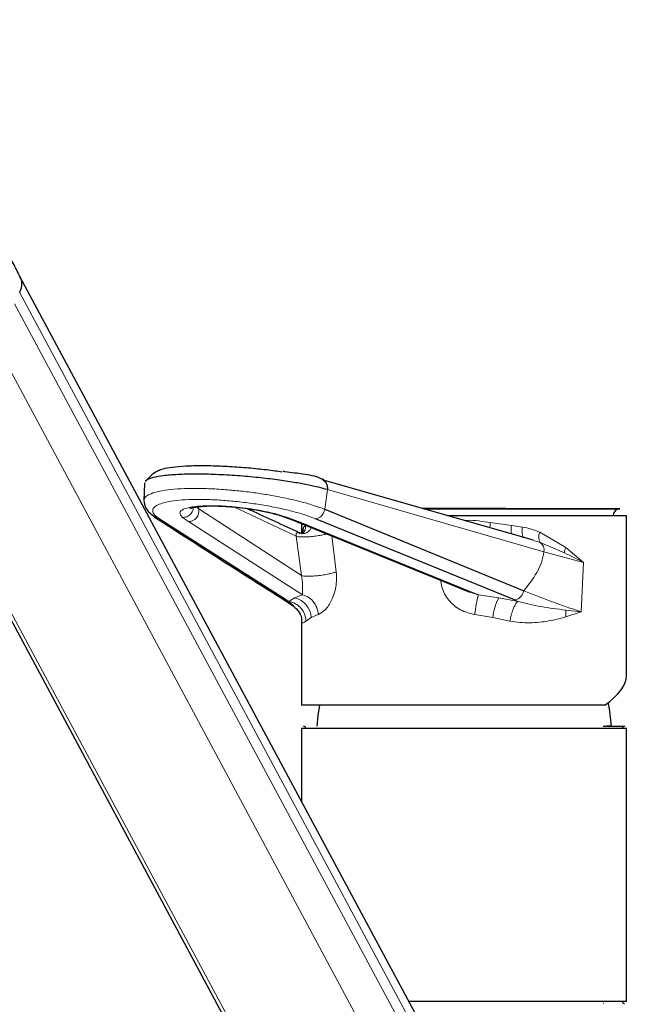
# Model space of a CAD drawing. Units: millimetres. Extents: x 0 to 210, y 0 to 297.
# Drawn here: x 143 to 149, y 249 to 259 of the extents above; entities that cross this region are included whole.
import ezdxf

# ---------------------------------------------------------------- set-up
doc = ezdxf.new("R2010")
doc.units = ezdxf.units.MM
doc.styles.add('SLDTEXTSTYLE1', font='TXT', dxfattribs={"width": 0.75})
doc.dimstyles.new('SLDDIMSTYLE1', dxfattribs={"dimtxt": 3.5, "dimasz": 3.302, "dimexe": 0, "dimexo": 0.0625, "dimgap": 0.875, "dimtad": 1, "dimlfac": 15, "dimrnd": 1e-09, "dimzin": 12, "dimdsep": 46, "dimtxsty": 'SLDTEXTSTYLE1', "dimsah": 1, "dimcen": 0.09, "dimadec": 0, "dimazin": 3, "dimtfac": 1, "dimtofl": 0, "dimtmove": 0, "dimatfit": 3, "dimfxl": 0, "dimfrac": 2, "dimtolj": 1, "dimtzin": 12, "dimarcsym": 0})

# ---------------------------------------------------------------- blocks, each defined once
blk = doc.blocks.new('_D_3')
at = {"color": 7, "linetype": 'Continuous', "lineweight": 0}
for p, q in [((129.2195, 249.9733), (129.2195, 269.2312)), ((150.5528, 246.6363), (150.5528, 269.2312)), ((129.2195, 268.2312), (150.5528, 268.2312))]:
    blk.add_line(p, q, dxfattribs=at)
at = {"color": 7, "linetype": 'Continuous', "lineweight": 18}
for points in [[(129.2195, 268.2312), (132.5215, 267.7312), (132.5215, 268.7312)], [(150.5528, 268.2312), (147.2508, 268.7312), (147.2508, 267.7312)]]:
    blk.add_solid(points, dxfattribs=at)
at = {"color": 7, "linetype": 'Continuous', "lineweight": 18, "insert": (136.007, 272.743), "char_height": 3.5, "attachment_point": 1, "style": 'SLDTEXTSTYLE1'}
blk.add_mtext('320', dxfattribs=at)
blk = doc.blocks.new('_D_4')
at = {"color": 7, "linetype": 'Continuous', "lineweight": 0}
for p, q in [((129.2195, 227.303), (129.2195, 277.2312)), ((169.2195, 227.303), (169.2195, 277.2312)), ((129.2195, 276.2312), (169.2195, 276.2312))]:
    blk.add_line(p, q, dxfattribs=at)
at = {"color": 7, "linetype": 'Continuous', "lineweight": 18}
for points in [[(129.2195, 276.2312), (132.5215, 275.7312), (132.5215, 276.7312)], [(169.2195, 276.2312), (165.9175, 276.7312), (165.9175, 275.7312)]]:
    blk.add_solid(points, dxfattribs=at)
at = {"color": 7, "linetype": 'Continuous', "lineweight": 18, "insert": (145.3403, 280.743), "char_height": 3.5, "attachment_point": 1, "style": 'SLDTEXTSTYLE1'}
blk.add_mtext('600', dxfattribs=at)

msp = doc.modelspace()

# ---------------------------------------------------------------- linework, layer by layer
at = {"color": 7, "linetype": 'Continuous', "lineweight": 25}
for p, q in [((146.94778, 247.83054), (142.51595, 256.09604)), ((140.83917, 255.67374), (145.46727, 247.0422)), ((147.56836, 253.50183), (145.4883, 254.09894)), ((143.73903, 254.06459), (143.73316, 253.89015)), ((143.74015, 254.07247), (143.74201, 254.06317)), ((145.51442, 253.80721), (147.47385, 253.0037)), ((147.2669, 253.81521), (146.4767, 253.81521)), ((146.4788, 253.81461), (147.28146, 253.81461)), ((148.41948, 253.81071), (146.49238, 253.81071)), ((146.49241, 253.8107), (148.42054, 253.8107)), ((147.2669, 253.81521), (147.2669, 253.81461)), ((143.88638, 253.71464), (145.13797, 252.91459)), ((145.12232, 253.73107), (145.22829, 253.69071)), ((147.38354, 252.91459), (145.42357, 253.71464)), ((148.48614, 253.74404), (146.72461, 253.74404)), ((148.48614, 252.16747), (148.48614, 253.74404)), ((145.22739, 253.6911), (146.94397, 252.99206)), ((145.28614, 253.66717), (145.28614, 253.56948)), ((145.26221, 253.57223), (145.26446, 253.57077)), ((145.09568, 252.92771), (145.20645, 252.85353)), ((145.28614, 252.70245), (145.28614, 251.8763)), ((148.27178, 251.8763), (145.28614, 251.8763)), ((148.33614, 251.66963), (148.28709, 251.66963)), ((145.28614, 251.64963), (145.28614, 250.92954)), ((145.28614, 251.64963), (148.27178, 251.64963)), ((148.27178, 251.64963), (148.48614, 251.64963)), ((148.48614, 248.9563), (148.48614, 251.64963)), ((148.27178, 248.9563), (146.34417, 248.9563)), ((148.48614, 248.9563), (148.27178, 248.9563)), ((148.25977, 248.9363), (148.25446, 248.9363))]:
    msp.add_line(p, q, dxfattribs=at)
at = {"color": 8, "linetype": 'Continuous', "lineweight": 18}
for p, q in [((142.51086, 255.93852), (147.0426, 247.48669)), ((142.46084, 255.83126), (147.0426, 247.28615)), ((145.53731, 246.98247), (140.91228, 255.60828)), ((142.18488, 255.60828), (146.8099, 246.98247)), ((145.53986, 254.00127), (147.67212, 253.38917)), ((144.24659, 253.82981), (144.27422, 253.81045)), ((144.26679, 253.8345), (144.27422, 253.81045)), ((144.27422, 253.81045), (145.28528, 253.15359)), ((145.23353, 253.54168), (144.61817, 253.82985)), ((144.1134, 253.72692), (144.17121, 253.6855)), ((145.2557, 253.6855), (145.14725, 253.72692)), ((144.17121, 253.6855), (145.29607, 252.96377)), ((147.02811, 252.96375), (145.2557, 253.6855)), ((145.30572, 253.63249), (145.28733, 253.58107)), ((145.32767, 253.64894), (145.30572, 253.63249)), ((147.35176, 253.64894), (147.14455, 253.67639)), ((147.45992, 253.63262), (147.35176, 253.64894)), ((145.23353, 253.54168), (145.28528, 253.15359)), ((145.28682, 253.56949), (145.28733, 253.58107)), ((145.62744, 253.19062), (145.5848, 253.54555)), ((147.88679, 253.42994), (147.63211, 253.58107)), ((147.63609, 253.47995), (147.56766, 253.4993)), ((147.87527, 253.37823), (147.63609, 253.47995)), ((148.06245, 253.28401), (147.88679, 253.42994)), ((147.67212, 253.38917), (148.06245, 253.28401)), ((148.0399, 252.79554), (148.06245, 253.28401)), ((145.21698, 252.93357), (145.1606, 252.90004)), ((145.29607, 252.96377), (145.21698, 252.93357)), ((147.22845, 252.93355), (147.02811, 252.96375)), ((147.41929, 252.90004), (147.22845, 252.93355)), ((145.13818, 252.91458), (145.16039, 252.90005)), ((145.1606, 252.90004), (145.20697, 252.85642)), ((147.41929, 252.90004), (147.38354, 252.91459)), ((145.33103, 252.70608), (145.38096, 252.7395)), ((145.38096, 252.7395), (145.45119, 252.76974)), ((146.99068, 252.76974), (147.16893, 252.73948)), ((147.16893, 252.73948), (147.33737, 252.70611)), ((148.0399, 252.79554), (147.88695, 252.81369)), ((147.88695, 252.81369), (147.88975, 252.74683)), ((147.88974, 252.74683), (148.0399, 252.79554))]:
    msp.add_line(p, q, dxfattribs=at)
at = {"color": 8, "linetype": 'Continuous', "lineweight": 18, "flags": 128}
msp.add_lwpolyline([(145.2557, 253.6855), (145.23727, 253.68752), (145.22737, 253.69111)], dxfattribs=at)
at = {"color": 7, "linetype": 'Continuous', "lineweight": 25, "flags": 128}
msp.add_lwpolyline([(145.46109, 251.8763), (145.44537, 251.77693), (145.43614, 251.66963)], dxfattribs=at)
at = {"color": 8, "linetype": 'Continuous', "lineweight": 18}
for centre, radius, start, end in [((137.24385, 254.98988), 8.35471, 351.861987, 353.204282), ((144.16974, 253.79165), 0.10616, 270.792081, 10.200995), ((145.21763, 253.6451), 0.1101, 314.759877, 1.996573), ((147.60144, 253.60918), 0.25283, 170.951273, 190.354916), ((147.72782, 253.53419), 0.10656, 153.905388, 210.600552), ((147.5816, 253.40578), 0.09204, 349.604449, 53.694159), ((148.00826, 253.37575), 0.13302, 155.959265, 178.932512), ((145.17252, 252.72969), 0.20867, 2.694338, 77.697077), ((147.6415, 252.7007), 0.47416, 150.588795, 175.309162)]:
    msp.add_arc(centre, radius, start, end, dxfattribs=at)
at = {"color": 7, "linetype": 'Continuous', "lineweight": 25}
for centre, radius, start, end in [((148.41948, 253.74404), 0.06667, 90, 180), ((146.87124, 251.59766), 1.46667, 2.812424, 11.982507), ((145.30614, 251.64963), 0.02, 0, 90), ((148.46614, 251.64963), 0.02, 90, 180), ((148.46614, 248.9563), 0.02, 180, 270)]:
    msp.add_arc(centre, radius, start, end, dxfattribs=at)
msp.add_ellipse((146.88614, 251.8763), major_axis=(1.59701, 0.32144), ratio=0.3040696, start_param=5.6984607, end_param=6.2220595, dxfattribs=at)
for points, knots in [([(142.51802, 256.09067), (142.4973, 256.13272), (142.45556, 256.21741), (142.39288, 256.3299), (142.33722, 256.42422), (142.28712, 256.5053), (142.23209, 256.59083), (142.16908, 256.68418), (142.10664, 256.77249), (142.04631, 256.85484), (141.98502, 256.93553), (141.91291, 257.02642), (141.8276, 257.12846), (141.72656, 257.24216), (141.61455, 257.3597), (141.49719, 257.47371), (141.38109, 257.57782), (141.25954, 257.67813), (141.12231, 257.78059), (140.9579, 257.89105), (140.82881, 257.95995), (140.76022, 257.99656)], [0, 0, 0, 0, 0.0473824, 0.0954305, 0.1302333, 0.1584465, 0.1938183, 0.2366513, 0.2769078, 0.3081386, 0.3454073, 0.3888686, 0.4404, 0.4995092, 0.5669349, 0.6318158, 0.6941965, 0.7543697, 0.8230133, 0.9059576, 1, 1, 1, 1]), ([(142.51086, 255.93852), (142.51915, 255.96181), (142.53573, 256.00838), (142.53424, 256.06075), (142.51953, 256.08367), (142.5158, 256.08949)], [0, 0, 0, 0, 0.4273363, 0.8546726, 1, 1, 1, 1]), ([(143.88161, 254.18943), (143.86908, 254.1841), (143.83451, 254.1694), (143.79379, 254.12811), (143.76015, 254.09445), (143.75015, 254.08599), (143.74664, 254.08302)], [0, 0, 0, 0, 0.248776, 0.6863008, 0.8896169, 1, 1, 1, 1]), ([(143.87563, 254.18932), (143.8902, 254.19564), (143.92195, 254.20942), (144.01295, 254.22497), (144.14031, 254.23579), (144.30007, 254.23951), (144.48076, 254.23576), (144.66987, 254.22507), (144.85329, 254.20857), (144.99562, 254.19225), (145.0704, 254.18071), (145.09274, 254.17726)], [0, 0, 0, 0, 0.1006778, 0.2194325, 0.3437182, 0.4709659, 0.5982137, 0.7224994, 0.8412541, 0.9525735, 1, 1, 1, 1]), ([(145.53986, 254.00127), (145.51221, 254.00879), (145.45385, 254.02466), (145.34299, 254.04875), (145.20691, 254.07368), (145.04358, 254.09817), (144.85626, 254.12052), (144.65193, 254.13866), (144.44215, 254.15057), (144.24138, 254.15474), (144.06432, 254.15057), (143.92177, 254.13869), (143.82153, 254.12042), (143.76373, 254.10081), (143.75263, 254.0863), (143.74843, 254.08081)], [0, 0, 0, 0, 0.05492333, 0.1159707, 0.18346519, 0.25746841, 0.3376535, 0.42319431, 0.51271919, 0.60437773, 0.69603627, 0.78556115, 0.87110195, 0.95128705, 1, 1, 1, 1]), ([(145.5241, 254.0691), (145.52221, 254.07242), (145.51186, 254.09062), (145.46471, 254.11994), (145.39516, 254.13834), (145.30464, 254.15288), (145.21553, 254.16512), (145.14858, 254.17363), (145.10879, 254.17837), (145.10173, 254.17922)], [0, 0, 0, 0, 0.0250277, 0.1369713, 0.3698607, 0.5825981, 0.7623745, 0.9577841, 1, 1, 1, 1]), ([(145.50415, 254.09133), (145.50718, 254.08941), (145.5147, 254.08465), (145.52443, 254.07311), (145.53305, 254.05783), (145.53861, 254.04021), (145.54129, 254.0211), (145.54033, 254.00788), (145.53986, 254.00127)], [0, 0, 0, 0, 0.1186175, 0.294894, 0.4711705, 0.647447, 0.8237235, 1, 1, 1, 1]), ([(143.73287, 253.89549), (143.73761, 253.86426), (143.74698, 253.8025), (143.81827, 253.74854), (143.8535, 253.72188)], [0, 0, 0, 0, 0.5058069, 1, 1, 1, 1]), ([(144.18546, 253.81784), (144.18549, 253.81743), (144.18559, 253.81636), (144.20236, 253.82224), (144.24005, 253.82986), (144.3246, 253.83921), (144.45617, 253.84179), (144.61163, 253.83254), (144.76294, 253.81435), (144.8912, 253.79284), (145.02165, 253.764), (145.09229, 253.74075), (145.12901, 253.72867)], [0, 0, 0, 0, 0.0268765, 0.0701098, 0.1602446, 0.2567087, 0.3834636, 0.5493738, 0.6474073, 0.755219, 0.872768, 1, 1, 1, 1]), ([(145.26402, 253.57677), (145.10566, 253.64945), (144.93195, 253.72917), (144.75916, 253.80873), (144.74389, 253.81576)], [0, 0, 0, 0, 0.9116329, 1, 1, 1, 1]), ([(147.28146, 253.81461), (147.28388, 253.81461), (147.2887, 253.81462), (147.29408, 253.81467), (147.29728, 253.81474), (147.29785, 253.81484), (147.29576, 253.81494), (147.29124, 253.81504), (147.28479, 253.81513), (147.27716, 253.81519), (147.27098, 253.81521), (147.26769, 253.81521), (147.2669, 253.81521)], [0, 0, 0, 0, 0.1073613, 0.2147224, 0.3220875, 0.4294613, 0.536843, 0.6442287, 0.7516125, 0.8589895, 0.9663576, 1, 1, 1, 1]), ([(143.83921, 253.73094), (144.06107, 253.58744), (144.47868, 253.31732), (144.90555, 253.04775), (145.10564, 252.9214)], [0, 0, 0, 0, 0.5312504, 1, 1, 1, 1]), ([(145.31948, 253.56895), (145.31103, 253.56751), (145.29364, 253.56456), (145.27511, 253.57215), (145.26559, 253.57605)], [0, 0, 0, 0, 0.4861245, 1, 1, 1, 1]), ([(145.20428, 252.85543), (145.22591, 252.83548), (145.27013, 252.79472), (145.28829, 252.7344), (145.28603, 252.71293), (145.28576, 252.71037)], [0, 0, 0, 0, 0.4576206, 0.935405, 1, 1, 1, 1]), ([(145.28756, 252.71013), (145.28717, 252.70903), (145.28599, 252.70572), (145.28653, 252.70376), (145.2869, 252.70245)], [0, 0, 0, 0, 0.33165147, 1, 1, 1, 1]), ([(148.25446, 251.66963), (148.29808, 251.66963), (148.38792, 251.66963), (148.44838, 251.66963), (148.4604, 251.66963), (148.46452, 251.66963)], [0, 0, 0, 0, 0.382753, 0.7884327, 1, 1, 1, 1])]:
    msp.add_open_spline(points, degree=3, knots=knots, dxfattribs=at)
at = {"color": 8, "linetype": 'Continuous', "lineweight": 18}
for points, knots in [([(143.73351, 253.89014), (143.73372, 253.89691), (143.73415, 253.91046), (143.74754, 253.92805), (143.7659, 253.94253), (143.79908, 253.96077), (143.85982, 253.98109), (143.96618, 253.99966), (144.09328, 254.01051), (144.23479, 254.01407), (144.39021, 254.01046), (144.52529, 254.00188), (144.63254, 253.99222), (144.70647, 253.98444), (144.7811, 253.97543), (144.85573, 253.96525), (144.92527, 253.95463), (144.9959, 253.94269), (145.07277, 253.92847), (145.16297, 253.90989), (145.271, 253.88463), (145.37399, 253.85622), (145.45771, 253.82887), (145.49791, 253.81351), (145.51442, 253.80721)], [0, 0, 0, 0, 0.0395679, 0.0792743, 0.1125844, 0.138547, 0.2136154, 0.2876447, 0.3589474, 0.4260926, 0.4928511, 0.564001, 0.5934142, 0.6231971, 0.6532368, 0.6834166, 0.713619, 0.7383979, 0.7712589, 0.8111926, 0.8568906, 0.9209292, 0.9675368, 1, 1, 1, 1]), ([(145.42357, 253.71464), (145.38963, 253.72749), (145.32175, 253.7532), (145.19344, 253.78936), (145.05136, 253.82237), (144.89733, 253.8509), (144.73737, 253.87426), (144.57629, 253.89141), (144.41939, 253.90207), (144.27213, 253.90556), (144.13881, 253.90211), (144.02458, 253.89148), (143.9322, 253.87436), (143.86583, 253.85101), (143.82618, 253.82248), (143.81653, 253.78944), (143.83337, 253.75324), (143.86871, 253.7275), (143.88638, 253.71464)], [0, 0, 0, 0, 0.0624661, 0.124906, 0.18738, 0.2498144, 0.3123167, 0.3747985, 0.437326, 0.4998355, 0.5623695, 0.6248725, 0.6873879, 0.7499118, 0.8124255, 0.8749509, 0.9374689, 1, 1, 1, 1]), ([(145.14725, 253.72692), (145.09293, 253.74384), (144.98317, 253.77803), (144.76496, 253.81731), (144.54795, 253.83996), (144.35264, 253.84493), (144.20676, 253.83326), (144.11551, 253.80788), (144.07384, 253.7728), (144.09996, 253.74251), (144.1134, 253.72692)], [0, 0, 0, 0, 0.1332354, 0.2692298, 0.4032702, 0.525799, 0.6542376, 0.7624704, 0.8776929, 1, 1, 1, 1]), ([(144.1134, 253.72692), (144.12021, 253.72697), (144.13441, 253.72709), (144.15619, 253.73349), (144.17741, 253.74513), (144.19614, 253.7621), (144.21005, 253.78295), (144.2179, 253.80139), (144.21912, 253.81245), (144.21947, 253.81561)], [0, 0, 0, 0, 0.1386663, 0.289275, 0.4489654, 0.6134842, 0.7777387, 0.936684, 1, 1, 1, 1]), ([(145.51442, 253.80721), (145.51124, 253.79562), (145.50465, 253.77158), (145.48213, 253.74093), (145.45355, 253.71951), (145.43332, 253.71622), (145.42357, 253.71464)], [0, 0, 0, 0, 0.2410749, 0.5, 0.7589251, 1, 1, 1, 1]), ([(143.82356, 253.74894), (143.82469, 253.74675), (143.83123, 253.73406), (143.85349, 253.71989), (143.87568, 253.71634), (143.88638, 253.71464)], [0, 0, 0, 0, 0.0976063, 0.564911, 1, 1, 1, 1]), ([(145.14725, 253.72692), (145.14199, 253.72683), (145.13318, 253.72669), (145.12548, 253.73032), (145.12238, 253.73179)], [0, 0, 0, 0, 0.5979111, 1, 1, 1, 1]), ([(147.14454, 253.67638), (147.10684, 253.68167), (147.03144, 253.69224), (146.94733, 253.70238), (146.90284, 253.69566), (146.89648, 253.69471)], [0, 0, 0, 0, 0.4616366, 0.923056, 1, 1, 1, 1]), ([(145.30573, 253.63249), (145.30542, 253.62402), (145.30484, 253.60833), (145.29727, 253.58626), (145.2906, 253.57199), (145.28511, 253.56582), (145.28471, 253.56538)], [0, 0, 0, 0, 0.3524118, 0.6527898, 0.974828, 1, 1, 1, 1]), ([(145.38128, 253.62843), (145.38127, 253.62839), (145.37896, 253.62019), (145.36965, 253.60589), (145.35369, 253.58764), (145.33596, 253.57507), (145.32344, 253.5708), (145.3183, 253.56905)], [0, 0, 0, 0, 0.0013007, 0.2763533, 0.5498925, 0.8150298, 1, 1, 1, 1]), ([(147.14454, 253.67638), (147.14378, 253.66867), (147.14221, 253.65267), (147.14107, 253.63489), (147.141, 253.62618), (147.14099, 253.62451)], [0, 0, 0, 0, 0.4294214, 0.8904981, 1, 1, 1, 1]), ([(147.45992, 253.63262), (147.45891, 253.62399), (147.45707, 253.60827), (147.45702, 253.58593), (147.45872, 253.56606), (147.46237, 253.5482), (147.46778, 253.53364), (147.47269, 253.52792), (147.47511, 253.5251)], [0, 0, 0, 0, 0.1805757, 0.3288176, 0.4908179, 0.6564659, 0.8303266, 1, 1, 1, 1]), ([(147.63211, 253.58107), (147.60463, 253.59225), (147.54967, 253.61461), (147.48983, 253.62662), (147.45992, 253.63262)], [0, 0, 0, 0, 0.500092, 1, 1, 1, 1]), ([(145.23353, 253.54168), (145.23324, 253.54352), (145.23266, 253.54728), (145.23221, 253.55249), (145.23214, 253.55715), (145.23297, 253.56655), (145.24003, 253.57622), (145.25506, 253.58001), (145.2599, 253.57474), (145.26221, 253.57223)], [0, 0, 0, 0, 0.0227327, 0.0463433, 0.0724279, 0.1020954, 0.256303, 0.6458967, 1, 1, 1, 1]), ([(145.53663, 253.56517), (145.52713, 253.56262), (145.5026, 253.55603), (145.45361, 253.54693), (145.39526, 253.53896), (145.33841, 253.53448), (145.29064, 253.53384), (145.25459, 253.53627), (145.24029, 253.53994), (145.23353, 253.54168)], [0, 0, 0, 0, 0.09771056, 0.25230576, 0.41366445, 0.575023, 0.7296178, 0.87224108, 1, 1, 1, 1]), ([(147.67212, 253.38917), (147.665, 253.35319), (147.65021, 253.27855), (147.58385, 253.14406), (147.51868, 253.0609), (147.47385, 253.0037)], [0, 0, 0, 0, 0.2250535, 0.4669184, 1, 1, 1, 1]), ([(148.06245, 253.28401), (148.05146, 253.28972), (148.02162, 253.30525), (147.95982, 253.33693), (147.90773, 253.36237), (147.87527, 253.37823)], [0, 0, 0, 0, 0.18005, 0.4889564, 1, 1, 1, 1]), ([(145.28528, 253.15359), (145.29185, 253.15202), (145.30572, 253.14872), (145.34093, 253.14679), (145.38753, 253.1478), (145.44285, 253.15239), (145.50021, 253.16012), (145.55263, 253.16987), (145.59622, 253.18029), (145.61741, 253.1873), (145.62744, 253.19062)], [0, 0, 0, 0, 0.1106206, 0.2333804, 0.36566, 0.5030205, 0.6398858, 0.7707961, 0.8915986, 1, 1, 1, 1]), ([(145.28528, 253.15359), (145.28605, 253.14952), (145.28784, 253.14021), (145.2917, 253.11901), (145.29399, 253.09254), (145.29513, 253.06936), (145.29534, 253.05052), (145.29525, 253.02925), (145.29483, 253.00871), (145.29472, 252.99311), (145.29477, 252.97773), (145.2955, 252.96984), (145.29607, 252.96377)], [0, 0, 0, 0, 0.0339743, 0.07788168, 0.19105158, 0.29472846, 0.35502187, 0.44231006, 0.61253429, 0.72662178, 0.78960854, 1, 1, 1, 1]), ([(145.4512, 252.76974), (145.47386, 252.78209), (145.51919, 252.80677), (145.57426, 252.89024), (145.60788, 252.97209), (145.62422, 253.04223), (145.6331, 253.11629), (145.62932, 253.16586), (145.62744, 253.19062)], [0, 0, 0, 0, 0.2495037, 0.4988843, 0.6242941, 0.7495434, 0.8749191, 1, 1, 1, 1]), ([(146.65605, 253.10931), (146.65891, 253.08699), (146.66493, 253.04007), (146.69212, 252.97236), (146.74766, 252.89023), (146.845, 252.80625), (146.94211, 252.78191), (146.99069, 252.76974)], [0, 0, 0, 0, 0.1311515, 0.27570451, 0.42134533, 0.71051903, 1, 1, 1, 1]), ([(145.13796, 252.91459), (145.12694, 252.91547), (145.11242, 252.91663), (145.10155, 252.92532), (145.09892, 252.92741)], [0, 0, 0, 0, 0.7588241, 1, 1, 1, 1]), ([(145.29607, 252.96377), (145.31357, 252.95813), (145.3509, 252.94609), (145.40053, 252.90337), (145.4397, 252.84245), (145.44735, 252.79407), (145.45119, 252.76974)], [0, 0, 0, 0, 0.2180114, 0.4650804, 0.7311292, 1, 1, 1, 1]), ([(147.02811, 252.96375), (147.00762, 252.9697), (146.98087, 252.97748), (146.9529, 252.98802), (146.9454, 252.99148), (146.944, 252.99212)], [0, 0, 0, 0, 0.7262005, 0.948723, 1, 1, 1, 1]), ([(146.99069, 252.76974), (146.99366, 252.79037), (146.99879, 252.82606), (147.00574, 252.8671), (147.00987, 252.88957), (147.01175, 252.89926), (147.0146, 252.9138), (147.01772, 252.9284), (147.02057, 252.94011), (147.0239, 252.95268), (147.02604, 252.95832), (147.02811, 252.96375)], [0, 0, 0, 0, 0.2280787, 0.3944528, 0.4961418, 0.5312751, 0.5353494, 0.7125617, 0.7744755, 0.7826639, 1, 1, 1, 1]), ([(147.47385, 253.0037), (147.47044, 252.99243), (147.46339, 252.96911), (147.44096, 252.93973), (147.41289, 252.91925), (147.3931, 252.91611), (147.38354, 252.91459)], [0, 0, 0, 0, 0.2413306, 0.4997677, 0.758333, 1, 1, 1, 1]), ([(147.47385, 253.0037), (147.5634, 252.96894), (147.74245, 252.89946), (147.94076, 252.83017), (148.03989, 252.79554)], [0, 0, 0, 0, 0.5001593, 1, 1, 1, 1]), ([(145.1606, 252.90004), (145.17761, 252.89582), (145.20721, 252.88849), (145.24042, 252.86863), (145.26304, 252.85053), (145.29052, 252.8226), (145.3211, 252.77495), (145.32773, 252.72901), (145.33104, 252.70608)], [0, 0, 0, 0, 0.1900394, 0.3306723, 0.4127816, 0.5010759, 0.751019, 1, 1, 1, 1]), ([(147.41929, 252.90004), (147.41349, 252.89568), (147.4022, 252.88718), (147.38508, 252.85927), (147.37031, 252.82647), (147.35614, 252.78602), (147.34515, 252.74527), (147.33939, 252.71627), (147.33737, 252.70611)], [0, 0, 0, 0, 0.1942897, 0.3778955, 0.542667, 0.6837231, 0.8891735, 1, 1, 1, 1]), ([(147.41929, 252.90004), (147.45562, 252.8902), (147.5318, 252.86955), (147.64655, 252.84797), (147.76634, 252.82889), (147.84585, 252.81887), (147.88695, 252.81369)], [0, 0, 0, 0, 0.2259738, 0.4738585, 0.7280117, 1, 1, 1, 1]), ([(147.33737, 252.70611), (147.37027, 252.70068), (147.4361, 252.68983), (147.53412, 252.68726), (147.62825, 252.69299), (147.71767, 252.70604), (147.80516, 252.72354), (147.86057, 252.7388), (147.88975, 252.74683)], [0, 0, 0, 0, 0.1652531, 0.3305715, 0.499994, 0.6604032, 0.8211574, 1, 1, 1, 1]), ([(145.2869, 252.70245), (145.28684, 252.69962), (145.28671, 252.69312), (145.29218, 252.68851), (145.30127, 252.68742), (145.31371, 252.69393), (145.32525, 252.70203), (145.33103, 252.70608)], [0, 0, 0, 0, 0.1706256, 0.3916058, 0.585503, 0.7925059, 1, 1, 1, 1])]:
    msp.add_open_spline(points, degree=3, knots=knots, dxfattribs=at)

# ---------------------------------------------------------------- dimensions: what is measured, and where the dimension line sits
at = {"color": 7, "linetype": 'Continuous', "lineweight": 18}
dim = msp.add_linear_dim(base=(169.21948, 276.23123), p1=(129.21948, 226.30296), p2=(169.21948, 226.30296), angle=0, dimstyle='SLDDIMSTYLE1', dxfattribs=at)
dim.commit()
dim.dimension.update_dxf_attribs({"geometry": '_D_4', "text_midpoint": (149.21948, 276.23123), "dimtype": 160})
dim = msp.add_linear_dim(base=(150.55281, 268.23123), p1=(129.21948, 248.9733), p2=(150.55281, 245.6363), dimstyle='SLDDIMSTYLE1', dxfattribs=at)
dim.commit()
dim.dimension.update_dxf_attribs({"geometry": '_D_3', "text_midpoint": (139.88614, 268.23123), "dimtype": 160})

doc.saveas('drawing.dxf')
